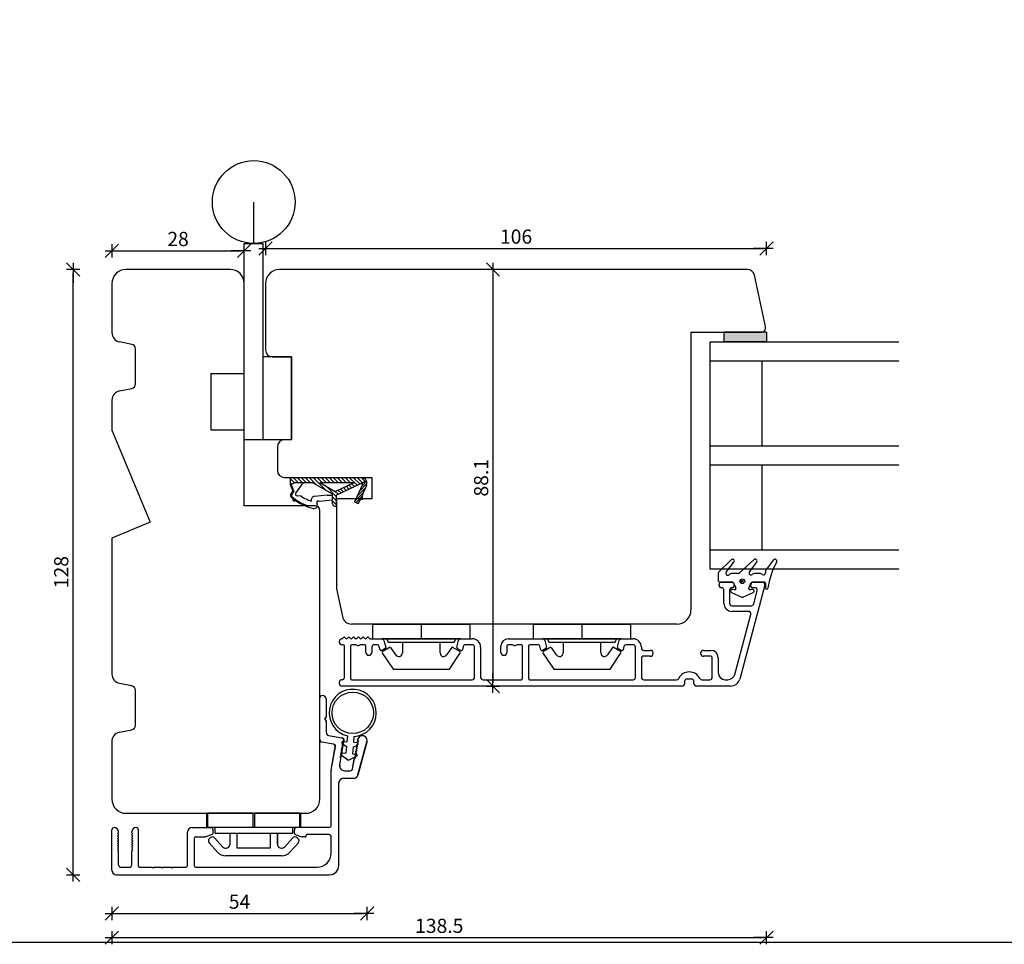
# Model space of a CAD drawing. Units: inches. Extents: x -17 to 4669, y 151 to 2301.
# Drawn here: x 509 to 718, y 230 to 425 of the extents above; entities that cross this region are included whole.
import ezdxf

# ---------------------------------------------------------------- set-up
doc = ezdxf.new("R2010")
doc.units = ezdxf.units.IN
doc.header["$LTSCALE"] = 5
for name, color, linetype in [('Alu', 3, 'Continuous'), ('Beslag', 254, 'Continuous'), ('Dim', 1, 'Continuous'), ('Glas', 142, 'Continuous'), ('Plast', 116, 'Continuous'), ('PRO_ALUprofil', 3, 'Continuous'), ('STD_Plast og tætning', 1, 'Continuous'), ('Tilbehør', 210, 'Continuous'), ('Træ', 7, 'Continuous')]:
    doc.layers.add(name, color=color, linetype=linetype)
doc.styles.get("Standard").update_dxf_attribs({"font": 'romans.shx', "height": 3})
doc.dimstyles.new('1-1', dxfattribs={"dimscale": 0, "dimtxt": 2.5, "dimasz": 0.7, "dimexe": 0.18, "dimexo": 0.0625, "dimgap": 1, "dimtad": 1, "dimdec": 1, "dimzin": 9, "dimdsep": 46, "dimtxsty": 'Standard', "dimblk": 'Kryds', "dimcen": 1, "dimse1": 1, "dimse2": 1, "dimclrd": 9, "dimclrt": 7, "dimadec": 1, "dimazin": 2, "dimtfac": 1, "dimtdec": 1, "dimtix": 1, "dimtmove": 2, "dimatfit": 3, "dimfxl": 1, "dimtolj": 2, "dimtzin": 0, "dimarcsym": 0})

# ---------------------------------------------------------------- blocks, each defined once
blk = doc.blocks.new('Kryds')
at = {"color": 10}
for p, q in [((-2, -2), (2, 2)), ((0, -2), (0, 2)), ((2, 0), (-4, 0))]:
    blk.add_line(p, q, dxfattribs=at)
blk = doc.blocks.new('*D53')
at = {"layer": 'Defpoints', "color": 0}
for p in [(520.7, 372.59), (535.3, 372.59), (531.92, 244.59)]:
    blk.add_point(p, dxfattribs=at)
at = {"layer": 'Dim', "color": 9, "lineweight": -2}
blk.add_line((520.7, 245.29), (520.7, 371.89), dxfattribs=at)
at = {"layer": 'Dim', "color": 9, "lineweight": -2, "xscale": 0.7, "yscale": 0.7, "zscale": 0.7}
for p, rotation in [((520.7, 372.59), 90), ((520.7, 244.59), 270)]:
    blk.add_blockref('Kryds', p, dxfattribs=dict(at, rotation=rotation))
at = {"layer": 'Dim', "color": 7, "insert": (518.2, 308.59), "char_height": 3, "attachment_point": 5, "rotation": 90}
blk.add_mtext('\\A2;128', dxfattribs=at)
blk = doc.blocks.new('*D119')
at = {"layer": 'Defpoints', "color": 0}
for p in [(667.42, 357.29), (528.92, 260.59), (667.42, 231.3)]:
    blk.add_point(p, dxfattribs=at)
at = {"layer": 'Dim', "color": 9, "lineweight": -2}
blk.add_line((529.62, 231.3), (666.72, 231.3), dxfattribs=at)
at = {"layer": 'Dim', "color": 9, "lineweight": -2, "xscale": 0.7, "yscale": 0.7, "zscale": 0.7, "rotation": 180}
blk.add_blockref('Kryds', (528.92, 231.3), dxfattribs=at)
at = {"layer": 'Dim', "color": 9, "lineweight": -2, "xscale": 0.7, "yscale": 0.7, "zscale": 0.7}
blk.add_blockref('Kryds', (667.42, 231.3), dxfattribs=at)
at = {"layer": 'Dim', "color": 7, "insert": (598.17, 233.8), "char_height": 3, "attachment_point": 5}
blk.add_mtext('\\A2;138.5', dxfattribs=at)
blk = doc.blocks.new('*D121')
at = {"layer": 'Defpoints', "color": 0}
for p in [(663.38, 372.59), (609.53, 284.49), (659.8, 284.49)]:
    blk.add_point(p, dxfattribs=at)
at = {"layer": 'Dim', "color": 9, "lineweight": -2}
blk.add_line((609.53, 371.89), (609.53, 285.19), dxfattribs=at)
at = {"layer": 'Dim', "color": 9, "lineweight": -2, "xscale": 0.7, "yscale": 0.7, "zscale": 0.7}
for p, rotation in [((609.53, 372.59), 90), ((609.53, 284.49), 270)]:
    blk.add_blockref('Kryds', p, dxfattribs=dict(at, rotation=rotation))
at = {"layer": 'Dim', "color": 7, "insert": (607.03, 328.54), "char_height": 3, "attachment_point": 5, "rotation": 90}
blk.add_mtext('\\A2;88.1', dxfattribs=at)
blk = doc.blocks.new('*D149')
at = {"layer": 'Defpoints', "color": 0}
for p in [(582.92, 272.99), (528.92, 249.84), (582.92, 236.4)]:
    blk.add_point(p, dxfattribs=at)
at = {"layer": 'Dim', "color": 9, "lineweight": -2}
blk.add_line((529.62, 236.4), (582.22, 236.4), dxfattribs=at)
at = {"layer": 'Dim', "color": 9, "lineweight": -2, "xscale": 0.7, "yscale": 0.7, "zscale": 0.7, "rotation": 180}
blk.add_blockref('Kryds', (528.92, 236.4), dxfattribs=at)
at = {"layer": 'Dim', "color": 9, "lineweight": -2, "xscale": 0.7, "yscale": 0.7, "zscale": 0.7}
blk.add_blockref('Kryds', (582.92, 236.4), dxfattribs=at)
at = {"layer": 'Dim', "color": 7, "insert": (555.92, 238.9), "char_height": 3, "attachment_point": 5}
blk.add_mtext('\\A2;54', dxfattribs=at)
blk = doc.blocks.new('*D154')
at = {"layer": 'Defpoints', "color": 0}
for p in [(556.92, 376.53), (528.92, 369.59), (556.92, 369.59)]:
    blk.add_point(p, dxfattribs=at)
at = {"layer": 'Dim', "color": 9, "lineweight": -2}
blk.add_line((529.62, 376.53), (556.22, 376.53), dxfattribs=at)
at = {"layer": 'Dim', "color": 9, "lineweight": -2, "xscale": 0.7, "yscale": 0.7, "zscale": 0.7, "rotation": 180}
blk.add_blockref('Kryds', (528.92, 376.53), dxfattribs=at)
at = {"layer": 'Dim', "color": 9, "lineweight": -2, "xscale": 0.7, "yscale": 0.7, "zscale": 0.7}
blk.add_blockref('Kryds', (556.92, 376.53), dxfattribs=at)
at = {"layer": 'Dim', "color": 7, "insert": (542.92, 379.03), "char_height": 3, "attachment_point": 5}
blk.add_mtext('\\A2;28', dxfattribs=at)
blk = doc.blocks.new('*D155')
at = {"layer": 'Defpoints', "color": 0}
for p in [(667.42, 377.03), (561.42, 369.59), (667.42, 358.29)]:
    blk.add_point(p, dxfattribs=at)
at = {"layer": 'Dim', "color": 9, "lineweight": -2}
blk.add_line((562.12, 377.03), (666.72, 377.03), dxfattribs=at)
at = {"layer": 'Dim', "color": 9, "lineweight": -2, "xscale": 0.7, "yscale": 0.7, "zscale": 0.7, "rotation": 180}
blk.add_blockref('Kryds', (561.42, 377.03), dxfattribs=at)
at = {"layer": 'Dim', "color": 9, "lineweight": -2, "xscale": 0.7, "yscale": 0.7, "zscale": 0.7}
blk.add_blockref('Kryds', (667.42, 377.03), dxfattribs=at)
at = {"layer": 'Dim', "color": 7, "insert": (614.42, 379.53), "char_height": 3, "attachment_point": 5}
blk.add_mtext('\\A2;106', dxfattribs=at)

msp = doc.modelspace()

# ---------------------------------------------------------------- hatches: boundary and pattern name
at = {"layer": 'STD_Plast og tætning'}
h = msp.add_hatch(dxfattribs=at)
h.set_pattern_fill('CROSS', color=256, scale=0.1, style=0)
h.paths.add_polyline_path([(667.42, 357.29), (667.42, 359.29), (666.21, 359.29), (666.19, 359.29), (658.42, 359.29), (658.42, 357.29)])
h.paths.add_polyline_path([(610.03, 381.78), (618.81, 381.78), (618.81, 377.28), (610.03, 377.28)], flags=9)
h.paths.add_polyline_path([(591.64, 236.05), (604.71, 236.05), (604.71, 231.55), (591.64, 231.55)], flags=9)

# ---------------------------------------------------------------- linework, layer by layer
at = {"layer": 'Alu'}
for p, q in [((572.89, 273.17), (572.89, 281.99)), ((572.92, 273.17), (572.92, 281.99)), ((572.92, 273.17), (572.92, 281.99)), ((572.92, 273.17), (572.92, 281.99)), ((574.29, 278.15), (574.29, 281.59)), ((574.32, 278.15), (574.32, 281.59)), ((574.32, 278.15), (574.32, 281.59)), ((574.32, 278.15), (574.32, 281.59)), ((573.99, 277.49), (574.22, 277.9)), ((573.99, 277.49), (574.22, 277.09)), ((574.02, 277.49), (574.25, 277.9)), ((574.02, 277.49), (574.25, 277.9)), ((574.02, 277.49), (574.25, 277.9)), ((574.02, 277.49), (574.25, 277.09)), ((574.02, 277.49), (574.25, 277.09)), ((574.02, 277.49), (574.25, 277.09)), ((574.29, 274.59), (574.29, 276.84)), ((574.32, 274.59), (574.32, 276.84)), ((574.32, 274.59), (574.32, 276.84)), ((574.32, 274.59), (574.32, 276.84)), ((574.74, 274.05), (577.57, 273.55)), ((574.77, 274.05), (577.6, 273.55)), ((574.77, 274.05), (577.6, 273.55)), ((574.77, 274.05), (577.6, 273.55)), ((577.81, 272.9), (577.76, 272.91)), ((577.91, 272.73), (577.76, 272.91)), ((577.84, 272.9), (577.79, 272.91)), ((577.94, 272.73), (577.79, 272.91)), ((577.84, 272.9), (577.79, 272.91)), ((577.94, 272.73), (577.79, 272.91)), ((577.84, 272.9), (577.79, 272.91)), ((577.94, 272.73), (577.79, 272.91)), ((578, 273.23), (577.86, 273.39)), ((578.03, 273.23), (577.89, 273.39)), ((578.03, 273.23), (577.89, 273.39)), ((578.03, 273.23), (577.89, 273.39)), ((580.89, 273.07), (580.9, 273.17)), ((580.92, 273.07), (580.94, 273.17)), ((580.92, 273.07), (580.94, 273.17)), ((580.92, 273.07), (580.94, 273.17)), ((573.3, 272.68), (575.77, 272.25)), ((573.33, 272.68), (575.8, 272.25)), ((573.33, 272.68), (575.8, 272.25)), ((573.33, 272.68), (575.8, 272.25)), ((575.3, 266.7), (576.17, 271.67)), ((575.33, 266.7), (576.2, 271.67)), ((575.33, 266.7), (576.2, 271.67)), ((575.33, 266.7), (576.2, 271.67)), ((577.46, 270.93), (577.41, 270.94)), ((577.56, 270.76), (577.41, 270.94)), ((577.49, 270.93), (577.45, 270.94)), ((577.59, 270.77), (577.45, 270.94)), ((577.49, 270.93), (577.45, 270.94)), ((577.59, 270.77), (577.45, 270.94)), ((577.49, 270.93), (577.45, 270.94)), ((577.59, 270.77), (577.45, 270.94)), ((577.55, 271.42), (577.5, 271.43)), ((577.65, 271.26), (577.5, 271.43)), ((577.58, 271.42), (577.53, 271.43)), ((577.68, 271.26), (577.53, 271.43)), ((577.58, 271.42), (577.53, 271.43)), ((577.68, 271.26), (577.53, 271.43)), ((577.58, 271.42), (577.53, 271.43)), ((577.68, 271.26), (577.53, 271.43)), ((577.64, 271.91), (577.59, 271.92)), ((577.74, 271.75), (577.59, 271.92)), ((577.67, 271.92), (577.62, 271.92)), ((577.77, 271.75), (577.62, 271.92)), ((577.67, 271.92), (577.62, 271.92)), ((577.77, 271.75), (577.62, 271.92)), ((577.67, 271.92), (577.62, 271.92)), ((577.77, 271.75), (577.62, 271.92)), ((577.72, 272.41), (577.67, 272.42)), ((577.82, 272.24), (577.67, 272.42)), ((577.76, 272.41), (577.71, 272.42)), ((577.85, 272.24), (577.71, 272.42)), ((577.76, 272.41), (577.71, 272.42)), ((577.85, 272.24), (577.71, 272.42)), ((577.76, 272.41), (577.71, 272.42)), ((577.85, 272.24), (577.71, 272.42)), ((580.55, 270.75), (580.75, 270.86)), ((580.58, 270.75), (580.78, 270.86)), ((580.58, 270.75), (580.78, 270.86)), ((580.58, 270.75), (580.78, 270.86)), ((580.64, 271.24), (580.84, 271.35)), ((580.67, 271.24), (580.87, 271.35)), ((580.67, 271.24), (580.87, 271.35)), ((580.67, 271.24), (580.87, 271.35)), ((580.7, 270.87), (580.75, 270.86)), ((580.72, 271.73), (580.92, 271.84)), ((580.73, 270.87), (580.78, 270.86)), ((580.73, 270.87), (580.78, 270.86)), ((580.73, 270.87), (580.78, 270.86)), ((580.76, 271.73), (580.96, 271.84)), ((580.76, 271.73), (580.96, 271.84)), ((580.76, 271.73), (580.96, 271.84)), ((580.79, 271.36), (580.84, 271.35)), ((580.81, 272.22), (581.01, 272.34)), ((580.82, 271.36), (580.87, 271.35)), ((580.82, 271.36), (580.87, 271.35)), ((580.82, 271.36), (580.87, 271.35)), ((580.84, 272.22), (581.04, 272.34)), ((580.84, 272.22), (581.04, 272.34)), ((580.84, 272.22), (581.04, 272.34)), ((580.88, 271.85), (580.92, 271.84)), ((580.9, 272.72), (581.1, 272.83)), ((580.91, 271.85), (580.96, 271.84)), ((580.91, 271.85), (580.96, 271.84)), ((580.91, 271.85), (580.96, 271.84)), ((580.93, 272.72), (581.13, 272.83)), ((580.93, 272.72), (581.13, 272.83)), ((580.93, 272.72), (581.13, 272.83)), ((580.96, 272.34), (581.01, 272.34)), ((580.98, 265.73), (582.85, 272.73)), ((580.99, 272.34), (581.04, 272.34)), ((580.99, 272.34), (581.04, 272.34)), ((580.99, 272.34), (581.04, 272.34)), ((581.01, 265.73), (582.89, 272.73)), ((581.01, 265.73), (582.89, 272.73)), ((581.01, 265.73), (582.89, 272.73)), ((581.05, 272.84), (581.1, 272.83)), ((581.08, 272.84), (581.13, 272.83)), ((581.08, 272.84), (581.13, 272.83)), ((581.08, 272.84), (581.13, 272.83)), ((577.11, 267.77), (577.35, 269.12)), ((577.14, 267.77), (577.38, 269.12)), ((577.14, 267.77), (577.38, 269.12)), ((577.14, 267.77), (577.38, 269.12)), ((577.2, 269.45), (577.15, 269.46)), ((577.3, 269.29), (577.15, 269.46)), ((577.23, 269.45), (577.18, 269.46)), ((577.33, 269.29), (577.18, 269.46)), ((577.23, 269.45), (577.18, 269.46)), ((577.33, 269.29), (577.18, 269.46)), ((577.23, 269.45), (577.18, 269.46)), ((577.33, 269.29), (577.18, 269.46)), ((577.29, 269.95), (577.24, 269.95)), ((577.39, 269.78), (577.24, 269.95)), ((577.32, 269.95), (577.27, 269.95)), ((577.42, 269.78), (577.27, 269.95)), ((577.32, 269.95), (577.27, 269.95)), ((577.42, 269.78), (577.27, 269.95)), ((577.32, 269.95), (577.27, 269.95)), ((577.42, 269.78), (577.27, 269.95)), ((577.38, 270.44), (577.33, 270.45)), ((577.48, 270.27), (577.33, 270.45)), ((577.41, 270.44), (577.36, 270.45)), ((577.51, 270.27), (577.36, 270.45)), ((577.41, 270.44), (577.36, 270.45)), ((577.51, 270.27), (577.36, 270.45)), ((577.41, 270.44), (577.36, 270.45)), ((577.51, 270.27), (577.36, 270.45)), ((579.82, 267.01), (580.19, 269.13)), ((579.85, 267.01), (580.22, 269.13)), ((579.85, 267.01), (580.22, 269.13)), ((579.85, 267.01), (580.22, 269.13)), ((580.29, 269.27), (580.49, 269.38)), ((580.32, 269.27), (580.52, 269.38)), ((580.32, 269.27), (580.52, 269.38)), ((580.32, 269.27), (580.52, 269.38)), ((580.38, 269.76), (580.58, 269.87)), ((580.41, 269.76), (580.61, 269.87)), ((580.41, 269.76), (580.61, 269.87)), ((580.41, 269.76), (580.61, 269.87)), ((580.44, 269.39), (580.49, 269.38)), ((580.46, 270.25), (580.66, 270.37)), ((580.47, 269.39), (580.52, 269.38)), ((580.47, 269.39), (580.52, 269.38)), ((580.47, 269.39), (580.52, 269.38)), ((580.5, 270.25), (580.7, 270.37)), ((580.5, 270.25), (580.7, 270.37)), ((580.5, 270.25), (580.7, 270.37)), ((580.53, 269.88), (580.58, 269.87)), ((580.56, 269.88), (580.61, 269.87)), ((580.56, 269.88), (580.61, 269.87)), ((580.56, 269.88), (580.61, 269.87)), ((580.61, 270.37), (580.66, 270.37)), ((580.65, 270.37), (580.7, 270.37)), ((580.65, 270.37), (580.7, 270.37)), ((580.65, 270.37), (580.7, 270.37)), ((575.32, 255.09), (575.32, 266.62)), ((577.89, 264.99), (580.01, 264.99)), ((577.92, 264.99), (580.04, 264.99)), ((577.92, 264.99), (580.04, 264.99)), ((577.92, 264.99), (580.04, 264.99)), ((578.09, 266.59), (579.33, 266.59)), ((578.12, 266.59), (579.36, 266.59)), ((578.12, 266.59), (579.36, 266.59)), ((578.12, 266.59), (579.36, 266.59)), ((576.92, 246.59), (576.92, 263.99)), ((545.92, 254.59), (549.82, 254.59)), ((574.82, 254.59), (568.02, 254.59)), ((528.92, 245.59), (528.92, 254.09)), ((530.12, 253.29), (530.07, 253.29)), ((530.25, 253.15), (530.07, 253.29)), ((530.12, 252.79), (530.07, 252.79)), ((530.25, 252.65), (530.07, 252.79)), ((530.12, 252.29), (530.07, 252.29)), ((530.25, 252.15), (530.07, 252.29)), ((530.32, 253.49), (530.32, 253.69)), ((533.12, 253.49), (533.12, 253.69)), ((533.19, 253.15), (533.37, 253.29)), ((533.19, 252.65), (533.37, 252.79)), ((533.19, 252.15), (533.37, 252.29)), ((533.32, 253.29), (533.37, 253.29)), ((533.32, 252.79), (533.37, 252.79)), ((533.32, 252.29), (533.37, 252.29)), ((534.52, 246.39), (534.52, 254.09)), ((544.92, 246.69), (544.92, 253.59)), ((546.42, 246.39), (546.42, 252.39)), ((546.62, 252.59), (548.62, 252.59)), ((550.12, 253.12), (548.72, 252.61)), ((550.32, 253.4), (550.32, 254.09)), ((567.52, 253.4), (567.52, 254.09)), ((567.72, 253.12), (569.12, 252.61)), ((569.82, 252.59), (569.22, 252.59)), ((570.02, 252.79), (570.02, 252.89)), ((574.82, 253.09), (570.22, 253.09)), ((575.32, 249.19), (575.32, 252.59)), ((530.12, 251.79), (530.07, 251.79)), ((530.25, 251.65), (530.07, 251.79)), ((530.12, 251.29), (530.07, 251.29)), ((530.25, 251.15), (530.07, 251.29)), ((530.12, 250.79), (530.07, 250.79)), ((530.25, 250.65), (530.07, 250.79)), ((530.12, 250.29), (530.07, 250.29)), ((530.25, 250.15), (530.07, 250.29)), ((533.19, 251.65), (533.37, 251.79)), ((533.19, 251.15), (533.37, 251.29)), ((533.19, 250.65), (533.37, 250.79)), ((533.19, 250.15), (533.37, 250.29)), ((533.32, 251.79), (533.37, 251.79)), ((533.32, 251.29), (533.37, 251.29)), ((533.32, 250.79), (533.37, 250.79)), ((533.32, 250.29), (533.37, 250.29)), ((530.12, 249.79), (530.07, 249.79)), ((530.25, 249.65), (530.07, 249.79)), ((530.32, 246.69), (530.32, 249.49)), ((533.12, 246.69), (533.12, 249.49)), ((533.19, 249.65), (533.37, 249.79)), ((533.32, 249.79), (533.37, 249.79)), ((530.82, 246.19), (532.62, 246.19)), ((534.72, 246.19), (537.37, 246.19)), ((537.37, 246.19), (537.57, 245.99)), ((537.57, 245.99), (537.77, 246.19)), ((537.77, 246.19), (539.37, 246.19)), ((539.37, 246.19), (539.57, 245.99)), ((539.57, 245.99), (539.77, 246.19)), ((539.77, 246.19), (541.37, 246.19)), ((541.37, 246.19), (541.57, 245.99)), ((541.57, 245.99), (541.77, 246.19)), ((541.77, 246.19), (544.42, 246.19)), ((546.62, 246.19), (572.32, 246.19)), ((529.92, 244.59), (574.92, 244.59))]:
    msp.add_line(p, q, dxfattribs=at)
for centre, radius, start, end in [((573.39, 281.99), 0.5, 90, 180), ((573.42, 281.99), 0.5, 90, 180), ((573.42, 281.99), 0.5, 90, 180), ((573.42, 281.99), 0.5, 90, 180), ((573.39, 281.59), 0.9, 0, 90), ((573.42, 281.59), 0.9, 0, 90), ((573.42, 281.59), 0.9, 0, 90), ((573.42, 281.59), 0.9, 0, 90), ((573.79, 278.15), 0.5, 330, 0), ((573.79, 276.84), 0.5, 0, 30), ((573.82, 278.15), 0.5, 330, 0), ((573.82, 278.15), 0.5, 330, 0), ((573.82, 278.15), 0.5, 330, 0), ((573.82, 276.84), 0.5, 0, 30), ((573.82, 276.84), 0.5, 0, 30), ((573.82, 276.84), 0.5, 0, 30), ((573.39, 273.17), 0.5, 180, 260), ((573.42, 273.17), 0.5, 180, 260), ((573.42, 273.17), 0.5, 180, 260), ((573.42, 273.17), 0.5, 180, 260), ((574.84, 274.59), 0.55, 180, 260), ((574.87, 274.59), 0.55, 180, 260), ((574.87, 274.59), 0.55, 180, 260), ((574.87, 274.59), 0.55, 180, 260), ((577.48, 273.06), 0.5, 40.5791, 80), ((577.51, 273.06), 0.5, 40.5791, 80), ((577.51, 273.06), 0.5, 40.5791, 80), ((577.51, 273.06), 0.5, 40.5791, 80), ((577.85, 273.1), 0.2, 260, 40.5791), ((577.88, 273.1), 0.2, 260, 40.5791), ((577.88, 273.1), 0.2, 260, 40.5791), ((577.88, 273.1), 0.2, 260, 40.5791), ((581.08, 273.03), 0.2, 170, 260), ((581.89, 272.99), 1, 345, 170), ((581.11, 273.03), 0.2, 170, 260), ((581.11, 273.03), 0.2, 170, 260), ((581.11, 273.03), 0.2, 170, 260), ((581.92, 272.99), 1, 345, 170), ((581.92, 272.99), 1, 345, 170), ((581.92, 272.99), 1, 345, 170), ((575.68, 271.75), 0.5, 350, 80), ((575.71, 271.75), 0.5, 350, 80), ((575.71, 271.75), 0.5, 350, 80), ((575.71, 271.75), 0.5, 350, 80), ((577.5, 271.13), 0.2, 260, 40.5791), ((577.53, 271.13), 0.2, 260, 40.5791), ((577.53, 271.13), 0.2, 260, 40.5791), ((577.53, 271.13), 0.2, 260, 40.5791), ((577.58, 271.62), 0.2, 260, 40.5791), ((577.62, 271.62), 0.2, 260, 40.5791), ((577.62, 271.62), 0.2, 260, 40.5791), ((577.62, 271.62), 0.2, 260, 40.5791), ((577.67, 272.11), 0.2, 260, 40.5791), ((577.7, 272.11), 0.2, 260, 40.5791), ((577.7, 272.11), 0.2, 260, 40.5791), ((577.7, 272.11), 0.2, 260, 40.5791), ((577.76, 272.6), 0.2, 260, 40.5791), ((577.79, 272.6), 0.2, 260, 40.5791), ((577.79, 272.6), 0.2, 260, 40.5791), ((577.79, 272.6), 0.2, 260, 40.5791), ((580.74, 271.06), 0.2, 119.4209, 260), ((580.77, 271.06), 0.2, 119.4209, 260), ((580.77, 271.06), 0.2, 119.4209, 260), ((580.77, 271.06), 0.2, 119.4209, 260), ((580.82, 271.56), 0.2, 119.4209, 260), ((580.85, 271.56), 0.2, 119.4209, 260), ((580.85, 271.56), 0.2, 119.4209, 260), ((580.85, 271.56), 0.2, 119.4209, 260), ((580.91, 272.05), 0.2, 119.4209, 260), ((580.94, 272.05), 0.2, 119.4209, 260), ((580.94, 272.05), 0.2, 119.4209, 260), ((580.94, 272.05), 0.2, 119.4209, 260), ((581, 272.54), 0.2, 119.4209, 260), ((581.03, 272.54), 0.2, 119.4209, 260), ((581.03, 272.54), 0.2, 119.4209, 260), ((581.03, 272.54), 0.2, 119.4209, 260), ((577.24, 269.65), 0.2, 260, 40.5791), ((577.27, 269.65), 0.2, 260, 40.5791), ((577.27, 269.65), 0.2, 260, 40.5791), ((577.27, 269.65), 0.2, 260, 40.5791), ((577.32, 270.14), 0.2, 260, 40.5791), ((577.15, 269.16), 0.2, 350, 40.5791), ((577.36, 270.14), 0.2, 260, 40.5791), ((577.36, 270.14), 0.2, 260, 40.5791), ((577.36, 270.14), 0.2, 260, 40.5791), ((577.18, 269.16), 0.2, 350, 40.5791), ((577.18, 269.16), 0.2, 350, 40.5791), ((577.18, 269.16), 0.2, 350, 40.5791), ((577.41, 270.63), 0.2, 260, 40.5791), ((577.44, 270.64), 0.2, 260, 40.5791), ((577.44, 270.64), 0.2, 260, 40.5791), ((577.44, 270.64), 0.2, 260, 40.5791), ((580.39, 269.09), 0.2, 119.4209, 170), ((580.42, 269.09), 0.2, 119.4209, 170), ((580.42, 269.09), 0.2, 119.4209, 170), ((580.42, 269.09), 0.2, 119.4209, 170), ((580.48, 269.59), 0.2, 119.4209, 260), ((580.51, 269.59), 0.2, 119.4209, 260), ((580.51, 269.59), 0.2, 119.4209, 260), ((580.51, 269.59), 0.2, 119.4209, 260), ((580.56, 270.08), 0.2, 119.4209, 260), ((580.59, 270.08), 0.2, 119.4209, 260), ((580.59, 270.08), 0.2, 119.4209, 260), ((580.59, 270.08), 0.2, 119.4209, 260), ((580.65, 270.57), 0.2, 119.4209, 260), ((580.68, 270.57), 0.2, 119.4209, 260), ((580.68, 270.57), 0.2, 119.4209, 260), ((580.68, 270.57), 0.2, 119.4209, 260), ((575.79, 266.62), 0.5, 170, 180), ((575.82, 266.62), 0.5, 170, 180), ((575.82, 266.62), 0.5, 170, 180), ((575.82, 266.62), 0.5, 170, 180), ((578.09, 267.59), 1, 170, 270), ((578.12, 267.59), 1, 170, 270), ((578.12, 267.59), 1, 170, 270), ((578.12, 267.59), 1, 170, 270), ((579.33, 267.09), 0.5, 270, 350), ((579.36, 267.09), 0.5, 270, 350), ((579.36, 267.09), 0.5, 270, 350), ((579.36, 267.09), 0.5, 270, 350), ((577.89, 263.99), 1, 90, 180), ((577.92, 263.99), 1, 90, 180), ((577.92, 263.99), 1, 90, 180), ((577.92, 263.99), 1, 90, 180), ((580.01, 265.99), 1, 270, 345), ((580.04, 265.99), 1, 270, 345), ((580.04, 265.99), 1, 270, 345), ((580.04, 265.99), 1, 270, 345), ((529.42, 254.09), 0.5, 90, 180), ((529.42, 253.69), 0.9, 0, 90), ((534.02, 253.69), 0.9, 90, 180), ((534.02, 254.09), 0.5, 0, 90), ((545.92, 253.59), 1, 90, 180), ((549.82, 254.09), 0.5, 0, 90), ((568.02, 254.09), 0.5, 90, 180), ((574.82, 255.09), 0.5, 270, 0), ((530.12, 253.49), 0.2, 270, 0), ((530.12, 252.99), 0.2, 270, 50.5791), ((530.12, 252.49), 0.2, 270, 50.5791), ((530.12, 251.99), 0.2, 270, 50.5791), ((533.32, 253.49), 0.2, 180, 270), ((533.32, 252.99), 0.2, 129.4209, 270), ((533.32, 252.49), 0.2, 129.4209, 270), ((533.32, 251.99), 0.2, 129.4209, 270), ((546.62, 252.39), 0.2, 90, 180), ((548.62, 252.89), 0.3, 270, 290), ((550.02, 253.4), 0.3, 290, 0), ((567.82, 253.4), 0.3, 180, 250), ((569.22, 252.89), 0.3, 250, 270), ((569.82, 252.79), 0.2, 270, 0), ((570.22, 252.89), 0.2, 90, 180), ((574.82, 252.59), 0.5, 0, 90), ((530.12, 251.49), 0.2, 270, 50.5791), ((530.12, 250.99), 0.2, 270, 50.5791), ((530.12, 250.49), 0.2, 270, 50.5791), ((530.12, 249.99), 0.2, 270, 50.5791), ((533.32, 251.49), 0.2, 129.4209, 270), ((533.32, 250.99), 0.2, 129.4209, 270), ((533.32, 250.49), 0.2, 129.4209, 270), ((533.32, 249.99), 0.2, 129.4209, 270), ((530.12, 249.49), 0.2, 0, 50.5791), ((533.32, 249.49), 0.2, 129.4209, 180), ((572.32, 249.19), 3, 270, 0), ((530.82, 246.69), 0.5, 180, 270), ((532.62, 246.69), 0.5, 270, 0), ((534.72, 246.39), 0.2, 180, 270), ((544.42, 246.69), 0.5, 270, 0), ((546.62, 246.39), 0.2, 180, 270), ((574.92, 246.59), 2, 270, 0), ((529.92, 245.59), 1, 180, 270)]:
    msp.add_arc(centre, radius, start, end, dxfattribs=at)
at = {"layer": 'Beslag'}
for p, q in [((558.92, 378.09), (558.92, 386.84)), ((556.92, 378.09), (560.92, 378.09)), ((556.92, 336.59), (556.92, 378.09)), ((560.92, 336.59), (560.92, 378.09)), ((566.92, 354.09), (560.92, 354.09)), ((566.92, 336.59), (566.92, 354.09)), ((549.92, 338.59), (549.92, 350.59)), ((549.92, 350.59), (556.92, 350.59)), ((556.92, 338.59), (549.92, 338.59)), ((566.92, 336.59), (556.92, 336.59))]:
    msp.add_line(p, q, dxfattribs=at)
msp.add_circle((558.92, 386.84), 8.75, dxfattribs=at)
at = {"layer": 'Defpoints'}
msp.add_lwpolyline([(912.62, 230.3), (-3.73, 230.3), (-3.73, 760.87), (912.62, 760.87)], close=True, dxfattribs=at)
at = {"layer": 'Glas'}
for p, q in [((655.42, 357.29), (655.42, 309.29)), ((655.42, 357.29), (695.42, 357.29)), ((655.42, 353.29), (695.42, 353.29)), ((666.42, 353.29), (666.42, 335.29)), ((655.42, 335.29), (695.42, 335.29)), ((655.42, 331.29), (695.42, 331.29)), ((666.42, 331.29), (666.42, 313.29)), ((655.42, 313.29), (695.42, 313.29)), ((655.42, 309.29), (695.42, 309.29))]:
    msp.add_line(p, q, dxfattribs=at)
at = {"layer": 'Plast'}
for p, q in [((549.02, 254.59), (549.02, 257.59)), ((549.02, 257.59), (549.17, 257.59)), ((549.17, 257.59), (549.17, 254.59)), ((558.77, 257.59), (549.17, 257.59)), ((558.77, 254.59), (558.77, 257.59)), ((558.77, 257.59), (559.07, 257.59)), ((559.07, 257.59), (559.07, 254.59)), ((568.67, 257.59), (559.07, 257.59)), ((568.67, 254.59), (568.67, 257.59)), ((568.67, 257.59), (568.82, 257.59)), ((568.82, 257.59), (568.82, 254.59)), ((549.17, 254.59), (549.02, 254.59)), ((558.77, 254.59), (549.17, 254.59)), ((550.67, 254.59), (550.67, 253.39)), ((559.07, 254.59), (558.77, 254.59)), ((568.67, 254.59), (559.07, 254.59)), ((567.17, 253.39), (567.17, 254.59)), ((568.82, 254.59), (568.67, 254.59)), ((549.52, 252.23), (549.73, 252.41)), ((550.67, 253.39), (567.17, 253.39)), ((552.35, 250.5), (550.72, 252.35)), ((553.92, 251.09), (553.92, 253.39)), ((553.92, 251.1), (553.92, 253.39)), ((555.42, 250.19), (555.42, 253.39)), ((562.42, 253.39), (562.42, 250.19)), ((563.92, 253.39), (563.92, 251.09)), ((563.92, 251.09), (563.92, 253.39)), ((563.92, 251.1), (563.92, 253.39)), ((565.49, 250.5), (567.12, 252.35)), ((568.32, 252.23), (568.11, 252.41)), ((549.47, 251.38), (551.25, 249.37)), ((562.42, 250.19), (555.42, 250.19)), ((568.37, 251.38), (566.59, 249.37)), ((564.86, 248.59), (552.98, 248.59))]:
    msp.add_line(p, q, dxfattribs=at)
for centre, radius, start, end in [((549.92, 251.78), 0.598, 131.501, 221.501), ((550.19, 251.89), 0.7, 41.501, 131.501), ((567.65, 251.89), 0.7, 48.499, 138.499), ((567.92, 251.78), 0.598, 318.499, 48.499), ((553.02, 251.1), 0.896, 221.501, 0), ((564.82, 251.1), 0.896, 180, 318.499), ((552.98, 250.89), 2.3, 221.501, 270), ((564.86, 250.89), 2.3, 270, 318.499)]:
    msp.add_arc(centre, radius, start, end, dxfattribs=at)
at = {"layer": 'PRO_ALUprofil'}
for p, q in [((657.88, 306.49), (660.08, 306.49)), ((664.58, 306.49), (666.58, 306.49)), ((657.38, 305.79), (657.38, 305.99)), ((658.38, 301.99), (658.38, 304.79)), ((659.58, 304.79), (659.58, 301.99)), ((660.58, 305.99), (660.58, 305.79)), ((667.06, 305.86), (661.73, 285.98)), ((664.08, 305.59), (664.08, 305.99)), ((664.96, 305.29), (664.36, 305.29)), ((664.69, 301.86), (665.44, 304.66)), ((660.08, 301.49), (664.21, 301.49)), ((663.62, 300.29), (660.08, 300.29)), ((660.7, 286.96), (664.09, 299.64)), ((577.06, 293.74), (577.06, 293.99)), ((577.73, 294.58), (577.92, 294.77)), ((578.2, 294.77), (578.42, 294.55)), ((578.7, 294.55), (578.92, 294.77)), ((579.2, 294.77), (579.42, 294.55)), ((579.7, 294.55), (579.92, 294.77)), ((580.2, 294.77), (580.42, 294.55)), ((580.7, 294.55), (580.92, 294.77)), ((581.2, 294.77), (581.42, 294.55)), ((581.7, 294.55), (581.92, 294.77)), ((582.2, 294.77), (582.42, 294.55)), ((582.7, 294.55), (582.92, 294.77)), ((583.2, 294.77), (583.39, 294.58)), ((583.6, 294.49), (585.99, 294.49)), ((586.47, 294.12), (586.85, 292.72)), ((601.86, 292.72), (602.24, 294.12)), ((602.72, 294.49), (605.18, 294.49)), ((612.78, 294.49), (619.99, 294.49)), ((620.47, 294.12), (620.85, 292.72)), ((635.86, 292.72), (636.24, 294.12)), ((636.72, 294.49), (639.18, 294.49)), ((577.81, 293.24), (577.56, 293.24)), ((578.11, 286.34), (578.11, 292.94)), ((579.36, 292.94), (579.36, 286.14)), ((580.41, 293.24), (579.66, 293.24)), ((582.36, 293.24), (581.61, 293.24)), ((582.66, 291.62), (582.66, 292.94)), ((583.91, 292.74), (583.91, 291.62)), ((585.13, 293.24), (584.41, 293.24)), ((585.65, 292.18), (585.42, 293.02)), ((586.73, 292.44), (586.01, 292.03)), ((602.7, 292.03), (601.98, 292.44)), ((603.25, 292.87), (603.06, 292.18)), ((605.13, 293.24), (603.73, 293.24)), ((605.63, 286.34), (605.63, 292.74)), ((606.93, 292.74), (606.93, 286.34)), ((611.23, 291.62), (611.23, 292.94)), ((612.48, 292.94), (612.48, 291.62)), ((613.53, 293.24), (612.78, 293.24)), ((615.48, 293.24), (614.73, 293.24)), ((615.78, 286.14), (615.78, 292.94)), ((617.03, 292.94), (617.03, 286.14)), ((619.13, 293.24), (617.33, 293.24)), ((619.65, 292.18), (619.42, 293.02)), ((620.73, 292.44), (620.01, 292.03)), ((636.7, 292.03), (635.98, 292.44)), ((637.25, 292.87), (637.06, 292.18)), ((639.18, 293.24), (637.73, 293.24)), ((639.68, 286.34), (639.68, 292.74)), ((640.93, 292.74), (640.93, 292.54)), ((641.43, 292.04), (642.81, 292.04)), ((654.06, 292.04), (655.63, 292.04)), ((640.93, 290.49), (640.93, 286.34)), ((642.81, 290.79), (641.23, 290.79)), ((655.63, 290.79), (654.06, 290.79)), ((655.93, 286.34), (655.93, 290.49)), ((657.18, 290.49), (657.18, 287.34)), ((577.56, 285.84), (577.61, 285.84)), ((579.66, 285.84), (605.13, 285.84)), ((607.43, 285.84), (615.48, 285.84)), ((617.33, 285.84), (639.18, 285.84)), ((641.43, 285.84), (648.38, 285.84)), ((650.06, 285.49), (650.06, 284.99)), ((651.56, 285.99), (650.56, 285.99)), ((652.06, 284.99), (652.06, 285.49)), ((653.74, 285.84), (655.43, 285.84)), ((658.68, 285.84), (659.25, 285.84)), ((577.06, 284.99), (577.06, 285.34)), ((649.56, 284.49), (577.56, 284.49)), ((659.8, 284.49), (652.56, 284.49))]:
    msp.add_line(p, q, dxfattribs=at)
for centre, radius, start, end in [((657.88, 305.99), 0.5, 89.9908, 180.0196), ((660.08, 305.99), 0.5, 0.0682, 89.9957), ((664.58, 305.99), 0.5, 89.9932, 179.9317), ((666.58, 305.99), 0.5, 338.7583, 89.9932), ((657.88, 305.79), 0.5, 179.9318, 269.9958), ((657.88, 304.79), 0.5, 0.0026, 89.9958), ((660.08, 304.79), 0.5, 89.9959, 180.0026), ((660.08, 305.79), 0.5, 269.9957, 0.0682), ((664.38, 305.59), 0.3, 179.9318, 267.609), ((664.96, 304.79), 0.5, 345.0029, 89.9933), ((660.08, 301.99), 1.7, 180.0026, 269.9908), ((660.08, 301.99), 0.5, 180.0026, 269.9907), ((663.62, 299.79), 0.5, 342.312, 89.9908), ((664.21, 301.99), 0.5, 269.9908, 345.0029), ((577.56, 293.99), 0.5, 92.9548, 180), ((577.56, 293.74), 0.5, 180, 270), ((577.52, 294.79), 0.3, 272.955, 314.9371), ((578.06, 294.63), 0.2, 44.9852, 134.9853), ((578.56, 294.69), 0.2, 224.9846, 314.9845), ((579.06, 294.63), 0.2, 44.9853, 134.9851), ((579.56, 294.69), 0.2, 224.9866, 314.9826), ((580.06, 294.63), 0.2, 44.9852, 134.9853), ((580.56, 294.69), 0.2, 224.9869, 314.9823), ((581.06, 294.63), 0.2, 44.9852, 134.9853), ((581.56, 294.69), 0.2, 224.9845, 314.9546), ((582.06, 294.63), 0.2, 44.973, 134.9852), ((582.56, 294.69), 0.2, 224.9866, 314.9826), ((583.06, 294.63), 0.2, 44.9852, 134.9853), ((583.6, 294.79), 0.3, 225.0016, 270.0002), ((585.99, 293.99), 0.5, 15.0004, 90), ((602.72, 293.99), 0.5, 90, 164.9999), ((605.18, 292.74), 1.75, 360, 90.0001), ((612.78, 292.94), 1.55, 90, 180), ((619.99, 293.99), 0.5, 15.0004, 90), ((636.72, 293.99), 0.5, 90, 164.9999), ((639.18, 292.74), 1.75, 0.0004, 90), ((577.81, 292.94), 0.3, 360, 90), ((579.66, 292.94), 0.3, 90, 180), ((580.41, 292.74), 0.5, 53.1301, 90), ((581.01, 293.54), 0.5, 233.1301, 306.8699), ((581.61, 292.74), 0.5, 90, 126.8699), ((582.36, 292.94), 0.3, 360, 90), ((583.28, 291.62), 0.625, 180, 0), ((584.41, 292.74), 0.5, 90, 180), ((585.13, 292.94), 0.3, 15.0004, 90), ((585.89, 292.24), 0.25, 195.0004, 299.9998), ((586.61, 292.66), 0.25, 300.0035, 14.9967), ((602.11, 292.66), 0.25, 165, 240.0004), ((602.82, 292.24), 0.25, 240.0002, 344.9999), ((603.73, 292.74), 0.5, 90, 165), ((605.13, 292.74), 0.5, 360, 90), ((611.85, 291.62), 0.625, 180, 0), ((612.78, 292.94), 0.3, 90, 180), ((613.53, 292.74), 0.5, 53.1301, 90), ((614.13, 293.54), 0.5, 233.1301, 306.8699), ((614.73, 292.74), 0.5, 90, 126.8699), ((615.48, 292.94), 0.3, 360, 90), ((617.33, 292.94), 0.3, 90, 180), ((619.13, 292.94), 0.3, 15.0004, 90), ((619.89, 292.24), 0.25, 195.0004, 299.9998), ((620.61, 292.66), 0.25, 300.0035, 14.9967), ((636.11, 292.66), 0.25, 165, 240.0004), ((636.82, 292.24), 0.25, 240.0002, 344.9999), ((637.73, 292.74), 0.5, 90, 165), ((639.18, 292.74), 0.5, 360, 90), ((641.43, 292.54), 0.5, 180, 270), ((642.81, 291.42), 0.625, 270, 90), ((654.06, 291.42), 0.625, 90, 270), ((655.63, 290.49), 1.55, 0, 90), ((641.23, 290.49), 0.3, 90, 180), ((655.63, 290.49), 0.3, 360, 90), ((651.06, 284.99), 2.5, 90, 153.2563), ((651.06, 284.99), 2.5, 26.7437, 90.0003), ((577.56, 285.34), 0.5, 90, 180), ((577.61, 286.34), 0.5, 270, 0), ((579.66, 286.14), 0.3, 180, 270), ((605.13, 286.34), 0.5, 270, 0), ((607.43, 286.34), 0.5, 180, 270), ((615.48, 286.14), 0.3, 270, 0), ((617.33, 286.14), 0.3, 180, 270), ((639.18, 286.34), 0.5, 270, 0), ((641.43, 286.34), 0.5, 180, 270), ((648.38, 286.34), 0.5, 270, 333.2563), ((650.56, 285.49), 0.5, 90, 180), ((651.56, 285.49), 0.5, 0.0001, 89.9999), ((653.74, 286.34), 0.5, 206.7437, 270), ((655.43, 286.34), 0.5, 270, 0), ((658.68, 287.34), 1.5, 180, 270), ((659.25, 287.34), 1.5, 270, 345.0029), ((659.8, 286.49), 2, 270, 345.0029), ((577.56, 284.99), 0.5, 180, 270), ((649.56, 284.99), 0.5, 270, 0.0001), ((652.56, 284.99), 0.5, 180, 270)]:
    msp.add_arc(centre, radius, start, end, dxfattribs=at)
at = {"layer": 'STD_Plast og tætning'}
for p, q in [((667.42, 359.29), (658.42, 359.29)), ((658.42, 357.29), (658.42, 359.29)), ((667.42, 359.29), (667.42, 357.29)), ((667.42, 359.29), (667.42, 357.29)), ((667.42, 357.29), (658.42, 357.29)), ((566.69, 326.97), (566.69, 328.55)), ((581.69, 328.55), (566.69, 328.55)), ((566.69, 328.32), (567.54, 327.48)), ((567.66, 327.55), (566.69, 326.97)), ((566.69, 327.48), (567.01, 327.16)), ((566.86, 327.07), (567.38, 325.67)), ((567.31, 328.55), (568.31, 327.55)), ((567.66, 327.55), (571.28, 327.55)), ((567.82, 325.29), (569.43, 327.55)), ((568.16, 328.55), (569.16, 327.55)), ((569.01, 328.55), (570.01, 327.55)), ((569.86, 328.55), (570.86, 327.55)), ((570.7, 328.55), (572.27, 326.98)), ((575.59, 325.09), (571.28, 327.55)), ((571.55, 328.55), (574.25, 325.85)), ((572.4, 328.55), (573.4, 327.55)), ((572.89, 327.55), (580.17, 327.55)), ((572.89, 327.55), (576.18, 325.67)), ((573.25, 328.55), (574.25, 327.55)), ((574.1, 328.55), (575.1, 327.55)), ((574.95, 328.55), (575.95, 327.55)), ((575.8, 328.55), (576.8, 327.55)), ((576.18, 325.67), (580.17, 327.55)), ((576.39, 324.88), (582.76, 327.89)), ((576.64, 328.55), (577.64, 327.55)), ((577.49, 328.55), (578.49, 327.55)), ((578.34, 328.55), (579.34, 327.55)), ((579.19, 328.55), (580.78, 326.96)), ((579.61, 327.29), (580.21, 326.69)), ((580.04, 328.55), (581.36, 327.23)), ((581.93, 327.11), (580.21, 323.42)), ((580.89, 328.55), (581.94, 327.5)), ((582.88, 327.3), (581.27, 325.69)), ((581.74, 328.55), (582.51, 327.77)), ((582.8, 327.79), (581.77, 326.75)), ((581.96, 327.51), (581.83, 327.38)), ((566.74, 327), (566.69, 326.95)), ((566.69, 326.97), (567.16, 325.69)), ((567.05, 325.05), (566.69, 324.69)), ((566.71, 324.85), (567.16, 325.69)), ((567, 326.69), (566.85, 326.54)), ((566.94, 324.84), (567.38, 325.67)), ((567.16, 326.28), (567, 326.13)), ((567.31, 325.87), (567.15, 325.71)), ((574.08, 326.87), (576.39, 324.56)), ((575.59, 323.05), (575.59, 325.09)), ((576.06, 325.74), (576.75, 325.05)), ((576.72, 325.93), (577.32, 325.33)), ((577.3, 326.2), (577.9, 325.6)), ((577.88, 326.47), (578.48, 325.87)), ((578.45, 326.74), (579.05, 326.14)), ((579.03, 327.01), (579.63, 326.41)), ((582.08, 325.37), (580.29, 323.57)), ((582.58, 326.43), (580.78, 324.63)), ((582.8, 326.91), (582.08, 325.36)), ((567.09, 324.51), (566.94, 324.37)), ((567.4, 324.26), (567.21, 324.07)), ((567.72, 324.02), (567.36, 323.66)), ((568.05, 323.78), (567.91, 323.64)), ((568.85, 324.66), (568.08, 324.74)), ((568.39, 323.56), (568.25, 323.42)), ((568.75, 323.35), (568.6, 323.2)), ((569.12, 323.15), (568.97, 323)), ((569.49, 322.96), (569.34, 322.81)), ((574.45, 324.89), (571.75, 324.59)), ((575.59, 323.81), (572.78, 323.5)), ((574.45, 324.89), (575.59, 324.84)), ((575.59, 324.52), (576.39, 323.72)), ((575.59, 323.67), (576.39, 322.87)), ((576.39, 324.88), (576.39, 322.55)), ((581, 323.05), (580.21, 323.42)), ((581.96, 324.69), (580.54, 323.27)), ((581.09, 323.25), (580.93, 323.09)), ((581.48, 324.07), (581, 323.05)), ((581.96, 323.84), (581.48, 324.07)), ((581.96, 324.12), (581.77, 323.93)), ((581.96, 323.84), (581.96, 324.85)), ((569.89, 322.79), (569.73, 322.64)), ((570.15, 322.68), (570.08, 322.49)), ((576.09, 322.55), (576.39, 322.55)), ((659.92, 311.2), (657.32, 308.63)), ((658.88, 308.56), (660.51, 310.68)), ((659.92, 311.21), (659.92, 311.2)), ((660.51, 310.68), (660.51, 310.68)), ((664.73, 311.21), (661.71, 308.42)), ((663.78, 308.65), (665.32, 310.68)), ((664.73, 311.22), (664.73, 311.21)), ((665.32, 310.68), (665.32, 310.68)), ((657.2, 308.35), (657.2, 308.34)), ((657.2, 308.34), (657.2, 306.76)), ((657.32, 308.63), (657.32, 308.63)), ((658.88, 308.56), (658.88, 308.56)), ((660.17, 308.31), (660.17, 308.31)), ((661.44, 308.31), (660.17, 308.31)), ((661.44, 308.31), (661.44, 308.31)), ((661.71, 308.42), (661.71, 308.42)), ((663.78, 308.65), (663.78, 308.65)), ((664.96, 308.31), (664.96, 308.31)), ((665.93, 308.31), (664.96, 308.31)), ((665.93, 308.31), (665.93, 308.31)), ((667.2, 308.75), (667.2, 308.75)), ((667.2, 308.75), (667.2, 308.41)), ((667.2, 308.41), (667.2, 308.41)), ((657.2, 306.76), (657.2, 306.76)), ((657.45, 306.51), (657.45, 306.51)), ((657.45, 306.51), (659.87, 306.51)), ((659.87, 306.51), (659.87, 306.51)), ((664.69, 306.51), (664.69, 306.51)), ((664.69, 306.51), (666.9, 306.51)), ((666.9, 306.51), (666.9, 306.51)), ((667.2, 306.21), (667.2, 306.21)), ((667.2, 306.21), (667.2, 305.23)), ((659.99, 304.29), (662.17, 303.27)), ((659.99, 304.29), (659.99, 304.29)), ((660.6, 304.82), (660.23, 304.94)), ((660.23, 304.94), (660.23, 304.94)), ((660.6, 304.82), (660.6, 304.82)), ((660.64, 305.93), (660.64, 305.93)), ((660.64, 305.93), (660.91, 305.14)), ((660.91, 305.14), (660.91, 305.14)), ((662.38, 303.27), (664.58, 304.29)), ((663.64, 305.14), (663.92, 305.97)), ((663.64, 305.14), (663.64, 305.14)), ((663.92, 305.97), (663.92, 305.97)), ((664.32, 304.94), (663.95, 304.82)), ((663.95, 304.82), (663.95, 304.82)), ((664.32, 304.94), (664.32, 304.94)), ((664.58, 304.29), (664.58, 304.29)), ((667.2, 305.23), (667.2, 305.23)), ((662.17, 303.27), (662.17, 303.27)), ((662.38, 303.27), (662.38, 303.27)), ((584.06, 297.59), (584.06, 294.49)), ((584.06, 297.59), (604.66, 297.59)), ((594.36, 297.59), (594.36, 294.49)), ((604.66, 297.59), (604.66, 294.49)), ((618.06, 297.59), (618.06, 294.49)), ((618.06, 297.59), (638.66, 297.59)), ((628.36, 297.59), (628.36, 294.49)), ((638.66, 297.59), (638.66, 294.49)), ((584.06, 294.49), (594.36, 294.49)), ((585.99, 294.49), (602.72, 294.49)), ((602.71, 294.49), (586, 294.49)), ((587.01, 294.49), (587.41, 293.69)), ((594.36, 294.49), (604.66, 294.49)), ((601.31, 293.69), (601.71, 294.49)), ((618.06, 294.49), (628.36, 294.49)), ((619.99, 294.49), (636.72, 294.49)), ((636.71, 294.49), (620, 294.49)), ((621.01, 294.49), (621.41, 293.69)), ((628.36, 294.49), (638.66, 294.49)), ((635.31, 293.69), (635.71, 294.49)), ((587.79, 292.7), (586.07, 291.75)), ((594.36, 293.69), (587.41, 293.69)), ((588.98, 291.08), (587.92, 292.66)), ((590.36, 293.69), (590.36, 291.5)), ((601.31, 293.69), (594.36, 293.69)), ((598.36, 291.5), (598.36, 293.69)), ((600.8, 292.66), (599.73, 291.08)), ((602.64, 291.75), (600.93, 292.7)), ((621.79, 292.7), (620.07, 291.75)), ((628.36, 293.69), (621.41, 293.69)), ((622.98, 291.08), (621.92, 292.66)), ((624.36, 293.69), (624.36, 291.5)), ((635.31, 293.69), (628.36, 293.69)), ((632.36, 291.5), (632.36, 293.69)), ((634.8, 292.66), (633.73, 291.08)), ((636.64, 291.75), (634.93, 292.7)), ((586.04, 291.6), (588.41, 288.09)), ((600.31, 288.09), (602.67, 291.6)), ((620.04, 291.6), (622.41, 288.09)), ((634.31, 288.09), (636.67, 291.6)), ((588.41, 288.09), (600.31, 288.09)), ((622.41, 288.09), (634.31, 288.09))]:
    msp.add_line(p, q, dxfattribs=at)
for radius in [0.5, 0.2]:
    msp.add_circle((662.28, 306.65), radius, dxfattribs=at)
for centre, radius, start, end in [((581.75, 327.19), 0.2, 335, 115.2524), ((581.69, 327.35), 1.2, 338.642, 90), ((568.11, 325.08), 0.35, 144.649, 264.7604), ((583.16, 324.85), 1.2, 155, 180), ((566.99, 324.73), 0.305, 157.673, 224.1162), ((574.11, 332.77), 11.04, 228.3607, 231.5397), ((567.12, 324.75), 0.2, 152.0163, 228.9387), ((574.11, 332.77), 10.84, 228.9387, 248.5677), ((567.49, 323.94), 0.308, 142.6674, 323.6103), ((574.11, 332.77), 11.04, 234.738, 256.3197), ((568.83, 324.47), 0.2, 57.5812, 84.7604), ((574.11, 332.77), 9.64, 237.5812, 251.8112), ((571.88, 323.8), 0.806, 99.6516, 193.0417), ((571.64, 322.78), 0.75, 259.0725, 31.9206), ((572.53, 323.34), 0.3, 32.4792, 211.9206), ((576.09, 323.05), 0.5, 180, 270), ((660.2, 310.92), 0.4, 322.362, 134.7557), ((665, 310.92), 0.4, 322.78, 132.812), ((682.5, 299.63), 17.86, 139.7073, 148.7), ((683.99, 302.85), 16.46, 151.4046, 171.797), ((669.18, 310.92), 0.4, 331.3909, 139.7084), ((657.6, 308.34), 0.401, 134.6912, 179.9569), ((659.2, 308.31), 0.4, 142.3729, 314.4286), ((660.17, 307.31), 1, 89.9999, 134.4153), ((661.44, 308.71), 0.4, 270.0455, 312.8721), ((664.1, 308.41), 0.4, 142.816, 308.2247), ((664.96, 307.31), 1, 90, 128.2132), ((665.93, 307.31), 1, 51.7907, 90.0088), ((666.8, 308.41), 0.4, 231.7868, 0.0001), ((667.5, 308.75), 0.299, 148.6583, 179.9584), ((657.45, 306.76), 0.25, 179.9616, 269.9315), ((659.87, 305.71), 0.8, 15.9464, 90.03), ((664.68, 305.71), 0.8, 89.167, 161.1014), ((666.9, 306.21), 0.3, 359.9554, 89.9555), ((660.13, 304.61), 0.35, 72.4745, 246.7002), ((660.68, 305.06), 0.25, 252.4745, 18.8986), ((663.88, 305.06), 0.25, 161.1014, 287.5255), ((664.43, 304.61), 0.35, 294.9316, 107.5255), ((667.45, 305.23), 0.25, 180.0001, 351.797), ((662.28, 303.5), 0.25, 245.0652, 294.9316), ((600.88, 292.61), 0.1, 61, 146), ((634.88, 292.61), 0.1, 61, 146), ((589.61, 291.5), 0.75, 214, 0), ((599.11, 291.5), 0.75, 180, 326), ((623.61, 291.5), 0.75, 214, 0), ((633.11, 291.5), 0.75, 180, 326)]:
    msp.add_arc(centre, radius, start, end, dxfattribs=at)
at = {"layer": 'Tilbehør'}
for p, q in [((578.74, 273.98), (578.62, 272.73)), ((580.13, 273.86), (580.02, 272.61)), ((577.64, 272.37), (578.53, 271.73)), ((577.83, 272.81), (578.62, 272.73)), ((578.53, 271.73), (578.41, 270.31)), ((579.93, 271.6), (579.8, 270.19)), ((579.93, 271.6), (580.91, 272.07)), ((580.02, 272.61), (580.82, 272.54)), ((577.44, 269.93), (578.85, 268.9)), ((577.61, 270.38), (578.41, 270.31)), ((579.11, 268.87), (580.69, 269.64)), ((579.8, 270.19), (580.6, 270.12))]:
    msp.add_line(p, q, dxfattribs=at)
msp.add_circle((579.87, 278.83), 4.39, dxfattribs=at)
for centre, radius, start, end in [((579.87, 278.83), 4.98, 272.976, 256.826), ((577.81, 272.56), 0.25, 84.901, 229.7153), ((580.79, 272.29), 0.25, 296.5571, 84.901), ((577.59, 270.14), 0.25, 84.901, 233.7279), ((579, 269.1), 0.25, 233.7279, 296.074), ((580.58, 269.87), 0.25, 296.074, 84.901)]:
    msp.add_arc(centre, radius, start, end, dxfattribs=at)
at = {"layer": 'Træ'}
for p, q in [((553.92, 372.59), (531.92, 372.59)), ((663.38, 372.59), (564.42, 372.59)), ((667.16, 360.5), (664.85, 371.41)), ((528.92, 369.59), (528.92, 359.23)), ((556.92, 350.59), (556.92, 369.59)), ((561.42, 369.59), (561.42, 355.59)), ((651.42, 359.29), (666.19, 359.29)), ((651.42, 359.29), (651.42, 300.59)), ((533.12, 356.75), (530.53, 357.27)), ((533.92, 348.41), (533.92, 355.77)), ((562.92, 354.09), (566.92, 354.09)), ((566.92, 354.09), (566.92, 336.59)), ((549.92, 338.59), (549.92, 350.59)), ((549.92, 350.59), (556.92, 350.59)), ((530.53, 346.91), (533.12, 347.43)), ((528.92, 344.95), (528.92, 338.59)), ((528.92, 338.59), (536.98, 319.13)), ((556.92, 338.59), (549.92, 338.59)), ((556.92, 322.59), (556.92, 338.59)), ((566.92, 336.59), (565.42, 336.59)), ((563.92, 335.09), (563.92, 330.09)), ((565.42, 328.59), (576.42, 328.59)), ((576.42, 328.59), (583.92, 328.59)), ((583.92, 328.59), (583.92, 324.09)), ((583.92, 324.09), (576.42, 324.09)), ((576.42, 324.09), (576.42, 305.09)), ((571.92, 322.59), (556.92, 322.59)), ((572.92, 260.59), (572.92, 321.59)), ((536.98, 319.13), (528.92, 315.79)), ((528.92, 315.79), (528.92, 287.04)), ((576.42, 305.09), (577.68, 299.18)), ((648.42, 297.59), (579.63, 297.59)), ((533.12, 284.56), (530.53, 285.07)), ((533.92, 276.22), (533.92, 283.58)), ((530.53, 274.72), (533.12, 275.23)), ((528.92, 272.64), (528.92, 260.59)), ((531.92, 257.59), (569.92, 257.59))]:
    msp.add_line(p, q, dxfattribs=at)
for centre, radius, start, end in [((531.92, 369.59), 3, 90, 180), ((553.92, 369.59), 3, 0, 90), ((564.42, 369.59), 3, 90, 180), ((663.38, 371.09), 1.5, 12, 90), ((666.19, 360.29), 1, 270, 12), ((530.92, 359.23), 2, 180, 258.6901), ((532.92, 355.77), 1, 0, 78.6901), ((562.92, 355.59), 1.5, 180, 270), ((532.92, 348.41), 1, 281.3099, 0), ((530.92, 344.95), 2, 101.3099, 180), ((565.42, 335.09), 1.5, 90, 180), ((565.42, 330.09), 1.5, 180, 270), ((571.92, 321.59), 1, 0, 90), ((648.42, 300.59), 3, 270, 0), ((648.42, 300.59), 3, 270, 0), ((579.63, 299.59), 2, 192, 270), ((530.92, 287.04), 2, 180, 258.6901), ((532.92, 283.58), 1, 0, 78.6901), ((532.92, 276.22), 1, 281.3099, 0), ((530.92, 272.75), 2.01, 101.3742, 183.0558), ((531.92, 260.59), 3, 180, 270), ((569.92, 260.59), 3, 270, 0)]:
    msp.add_arc(centre, radius, start, end, dxfattribs=at)

# ---------------------------------------------------------------- dimensions: what is measured, and where the dimension line sits
at = {"layer": 'Dim'}
for base, p1, p2, picture, middle in [((667.42, 377.03), (561.42, 369.59), (667.42, 358.29), '*D155', (614.42, 379.53)), ((556.92, 376.53), (528.92, 369.59), (556.92, 369.59), '*D154', (542.92, 379.03)), ((667.42, 231.3), (528.92, 260.59), (667.42, 357.29), '*D119', (598.17, 233.8)), ((582.92, 236.4), (528.92, 249.84), (582.92, 272.99), '*D149', (555.92, 238.9))]:
    dim = msp.add_linear_dim(base=base, p1=p1, p2=p2, dimstyle='1-1', override={"dimscale": 1, "dimzin": 8}, dxfattribs=at)
    dim.commit()
    dim.dimension.update_dxf_attribs({"geometry": picture, "text_midpoint": middle})
for base, p1, p2, picture, middle in [((520.7, 372.59), (531.92, 244.59), (535.3, 372.59), '*D53', (518.2, 308.59)), ((609.53, 284.49), (663.38, 372.59), (659.8, 284.49), '*D121', (607.03, 328.54))]:
    dim = msp.add_linear_dim(base=base, p1=p1, p2=p2, angle=90, dimstyle='1-1', override={"dimscale": 1, "dimzin": 8}, dxfattribs=at)
    dim.commit()
    dim.dimension.update_dxf_attribs({"geometry": picture, "text_midpoint": middle})

doc.saveas('drawing.dxf')
